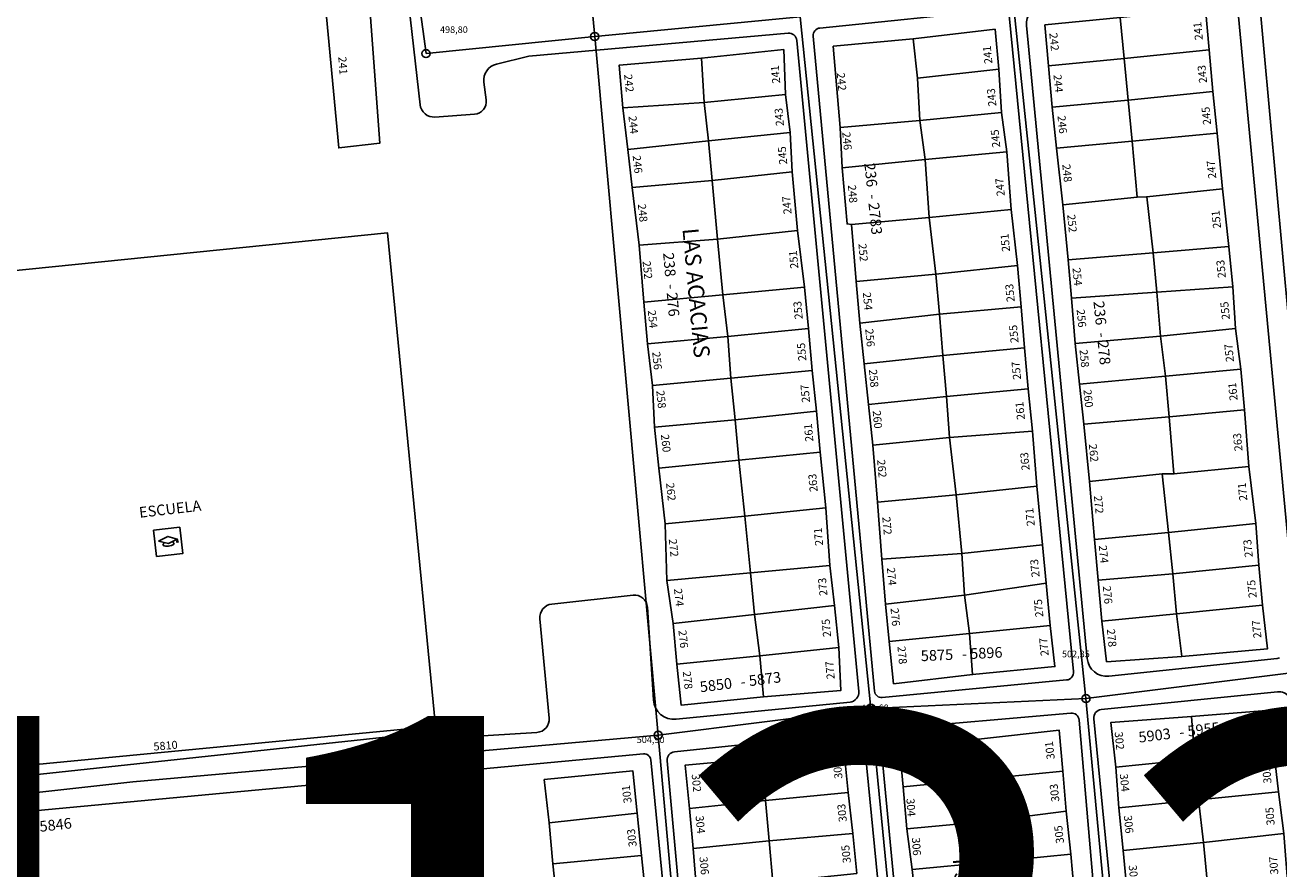
# Model space of a CAD drawing. Extents: x 338200 to 345542, y 6293800 to 6300627.
# Drawn here: x 341204 to 341439, y 6295941 to 6296099 of the extents above; entities that cross this region are included whole.
import ezdxf

# ---------------------------------------------------------------- set-up
doc = ezdxf.new("R2010")
doc.units = 0
doc.header["$MEASUREMENT"] = 0
doc.layers.get('0').update_dxf_attribs({"linetype": 'CONTINUOUS'})
for name, color, linetype in [('1010', 7, 'CONTINUOUS'), ('1400', 7, 'CONTINUOUS'), ('1500', 7, 'CONTINUOUS'), ('2000', 7, 'CONTINUOUS'), ('2510', 7, 'CONTINUOUS'), ('LIMITE_PREDIAL', 7, 'CONTINUOUS')]:
    doc.layers.add(name, color=color, linetype=linetype)

msp = doc.modelspace()

# ---------------------------------------------------------------- linework, layer by layer
at = {"color": 10}
for points in [[(341298.04, 6296229.06), (341310.85, 6296097.27)], [(341271.5, 6296226.31), (341271.04, 6296215.79), (341258.23, 6296197.49), (341265.55, 6296120.61), (341277.44, 6296107.8), (341279.28, 6296094.07)], [(341434.86, 6296108.71), (341446.76, 6295978.75)], [(341389.1, 6296105.05), (341402.83, 6295973.26)], [(341310.85, 6296097.27), (341349.29, 6296100.93)], [(341362.56, 6295971.43), (341349.29, 6296100.93)], [(341279.28, 6296094.07), (341310.85, 6296097.27)], [(341310.85, 6296097.27), (341322.75, 6295966.4)], [(341402.83, 6295973.26), (341446.76, 6295978.75)], [(341362.56, 6295971.43), (341402.83, 6295973.26)], [(341402.83, 6295973.26), (341409.58, 6295900.97), (341410.35, 6295896.11), (341430.29, 6295849.35), (341408.78, 6295838.27)], [(341322.75, 6295966.4), (341362.56, 6295971.43)], [(341408.78, 6295838.27), (341395.96, 6295832.78), (341394.13, 6295831.87), (341385.28, 6295847.35), (341371.25, 6295882.2), (341362.56, 6295971.43)], [(341109.51, 6295944.89), (341149.18, 6295949.32), (341224.36, 6295957.7), (341322.75, 6295966.4)], [(341322.75, 6295966.4), (341330.98, 6295873.96), (341355.69, 6295816.31)]]:
    msp.add_lwpolyline(points, dxfattribs=at)
at = {"color": 4}
for points in [[(341228.84, 6295999.87), (341228.27, 6296004.78), (341233.18, 6296005.35), (341233.75, 6296000.44), (341228.84, 6295999.87)], [(341229.21, 6296002.76), (341230.92, 6296003.64), (341232.71, 6296003.15), (341231.08, 6296002.28), (341229.21, 6296002.75)], [(341232.71, 6296003.15), (341232.65, 6296002.48)], [(341232.71, 6296003.15), (341232.68, 6296002.48)], [(341232.71, 6296003.15), (341232.71, 6296002.48)], [(341232.71, 6296003.15), (341232.76, 6296002.49)], [(341232.71, 6296003.15), (341232.78, 6296002.49)], [(341232.71, 6296003.15), (341232.81, 6296002.5)], [(341232.71, 6296003.15), (341232.86, 6296002.5)], [(341230.23, 6296002.49), (341229.99, 6296001.97)], [(341231.86, 6296002.7), (341232.1, 6296002.21)]]:
    msp.add_lwpolyline(points, dxfattribs=at)
msp.add_arc((341230.81, 6296004.15), 2.33, 249.2845, 303.5045, dxfattribs=at)
at = {"layer": '1400', "color": 2}
for points in [[(341262.95, 6296076.4), (341270.65, 6296077.3), (341268.25, 6296109.4), (341259.95, 6296108.3), (341262.95, 6296076.4)], [(341425.2, 6296102.45), (341425.9, 6296094.75), (341426.6, 6296086.95), (341427.4, 6296079.15), (341428.4, 6296068.75), (341429.6, 6296057.95), (341430.3, 6296050.35), (341430.8, 6296042.55), (341431.8, 6296034.95), (341432.5, 6296027.35), (341433.3, 6296016.75), (341434.6, 6296006.05), (341435.2, 6295998.25), (341435.9, 6295990.75), (341436.8, 6295982.55), (341420.8, 6295981.15), (341406.7, 6295980.15), (341405.8, 6295987.75), (341405.1, 6295995.45), (341404.4, 6296003.05), (341403.5, 6296013.95), (341402.4, 6296024.65), (341401.6, 6296032.15), (341400.8, 6296039.75), (341400.1, 6296048.25), (341399.5, 6296055.45), (341398.5, 6296065.75), (341397.3, 6296076.35), (341396.5, 6296084.05), (341395.8, 6296091.75), (341395.1, 6296099.45)], [(341385.8, 6296098.65), (341386.5, 6296091.15), (341387, 6296083.05), (341388, 6296075.65), (341388.8, 6296064.85), (341390, 6296054.35), (341390.7, 6296046.65), (341391.3, 6296038.95), (341392, 6296031.25), (341392.8, 6296023.35), (341393.6, 6296013.05), (341394.7, 6296002.05), (341395.4, 6295994.85), (341396.1, 6295986.95), (341397, 6295979.25), (341381.6, 6295977.75), (341366.8, 6295976.05), (341366, 6295983.95), (341365.3, 6295990.95), (341364.6, 6295999.35), (341363.8, 6296010.05), (341362.9, 6296020.75), (341362.1, 6296028.35), (341361.3, 6296035.95), (341360.5, 6296043.55), (341359.8, 6296051.35), (341358.9, 6296062.05), (341358.1, 6296062.15), (341357.2, 6296072.65), (341356.8, 6296080.25), (341355.5, 6296095.45), (341370.5, 6296096.85), (341385.8, 6296098.65)], [(341347.45, 6296079.3), (341347.85, 6296071.9), (341348.85, 6296060.9), (341350.15, 6296050.3), (341350.85, 6296042.6), (341351.55, 6296034.7), (341352.35, 6296027.1), (341353.05, 6296019.4), (341354.15, 6296009), (341354.85, 6295998.2), (341355.75, 6295990.7), (341356.55, 6295982.8), (341356.95, 6295974.8), (341342.45, 6295973.6), (341327.05, 6295972), (341326.25, 6295979.7), (341325.55, 6295987.3), (341324.35, 6295995.4), (341324.05, 6296006), (341322.85, 6296016.4), (341322.05, 6296024.1), (341321.65, 6296031.9), (341320.75, 6296039.7), (341320.05, 6296047.5), (341319.15, 6296058.2), (341317.85, 6296069), (341317.05, 6296076.1), (341316.15, 6296083.9), (341315.45, 6296091.9), (341330.85, 6296093.2), (341346.25, 6296094.8), (341346.55, 6296086.4), (341347.45, 6296079.3)], [(341191.25, 6295959.5), (341281.05, 6295968.1), (341272.05, 6296060.5), (341182.15, 6296051.4), (341191.25, 6295959.5)], [(341440.7, 6295937.5), (341439.9, 6295948), (341438.9, 6295955.8), (341438, 6295963.4), (341437.4, 6295971.1), (341422.6, 6295969.9), (341407.5, 6295968.8), (341408.4, 6295960.4), (341409, 6295952.8), (341409.8, 6295944.8), (341410.8, 6295934.3)], [(341400.9, 6295933.65), (341400, 6295944.15), (341399.1, 6295952.15), (341398.5, 6295959.65), (341397.8, 6295967.35), (341382.7, 6295965.65), (341367.9, 6295964.05), (341368.6, 6295956.75), (341369.3, 6295948.85), (341370.3, 6295941.25)], [(341329.9, 6295937.5), (341329.3, 6295945.2), (341328.6, 6295952.7), (341327.8, 6295960.8), (341342.2, 6295962.1), (341357.5, 6295963.8), (341358.3, 6295955.7), (341359.2, 6295948), (341359.9, 6295940.5)], [(341303.8, 6295934.8), (341303, 6295942.3), (341302.3, 6295950), (341301.4, 6295958.1), (341318, 6295959.7), (341318.8, 6295951.8), (341319.6, 6295943.9), (341320.4, 6295936.1)]]:
    msp.add_lwpolyline(points, dxfattribs=at)
at = {"layer": '1500'}
for centre in [(341310.84, 6296097.27), (341279.27, 6296094.07), (341402.82, 6295973.26), (341362.55, 6295971.43), (341322.74, 6295966.4)]:
    msp.add_circle(centre, 0.759, dxfattribs=at)
at = {"layer": '2000', "color": 1}
for points in [[(341300.05, 6295966.94), (341300.53, 6295967.02), (341300.99, 6295967.19), (341301.4, 6295967.45), (341301.75, 6295967.79), (341302.02, 6295968.19), (341302.21, 6295968.63), (341302.31, 6295969.1), (341302.32, 6295969.59), (341300.58, 6295988.21), (341300.58, 6295988.7), (341300.68, 6295989.19), (341300.87, 6295989.64), (341301.14, 6295990.05), (341301.49, 6295990.4), (341301.9, 6295990.68), (341302.35, 6295990.87), (341302.84, 6295990.97), (341318.06, 6295992.63), (341318.55, 6295992.63), (341319.02, 6295992.54), (341319.46, 6295992.35), (341319.86, 6295992.08), (341320.2, 6295991.74), (341320.46, 6295991.33), (341320.63, 6295990.88), (341320.71, 6295990.41), (341321.85, 6295973), (341321.98, 6295972.24), (341322.25, 6295971.52), (341322.67, 6295970.86), (341323.2, 6295970.31), (341323.84, 6295969.87), (341324.55, 6295969.56), (341325.31, 6295969.41), (341326.08, 6295969.41), (341358.65, 6295972.6), (341359, 6295972.67), (341359.33, 6295972.81), (341359.63, 6295973), (341359.88, 6295973.25), (341360.08, 6295973.55), (341360.21, 6295973.88), (341360.28, 6295974.23), (341360.28, 6295974.58), (341348.69, 6296096.54), (341348.63, 6296096.83), (341348.52, 6296097.1), (341348.36, 6296097.35), (341348.15, 6296097.56), (341347.91, 6296097.72), (341347.63, 6296097.84), (341347.35, 6296097.9), (341347.05, 6296097.9), (341298.55, 6296093.6), (341292.45, 6296092.1), (341291.92, 6296091.92), (341291.43, 6296091.64), (341290.99, 6296091.28), (341290.63, 6296090.84), (341290.36, 6296090.35), (341290.17, 6296089.82), (341290.09, 6296089.26), (341290.11, 6296088.69), (341290.53, 6296085.38), (341290.55, 6296084.9), (341290.46, 6296084.43), (341290.28, 6296083.98), (341290.02, 6296083.58), (341289.68, 6296083.24), (341289.28, 6296082.98), (341288.83, 6296082.8), (341288.36, 6296082.72), (341280.94, 6296082.18), (341280.45, 6296082.19), (341279.96, 6296082.3), (341279.5, 6296082.49), (341279.09, 6296082.77), (341278.74, 6296083.13), (341278.46, 6296083.54), (341278.27, 6296084), (341278.17, 6296084.48), (341275.73, 6296105.92)], [(341441.76, 6295991.34), (341431.38, 6296101), (341431.18, 6296101.99), (341430.8, 6296102.92), (341430.25, 6296103.76), (341429.55, 6296104.47), (341428.71, 6296105.04), (341427.79, 6296105.43), (341426.81, 6296105.64), (341425.8, 6296105.65), (341394.7, 6296102.95), (341394.06, 6296102.83), (341393.46, 6296102.59), (341392.92, 6296102.23), (341392.45, 6296101.78), (341392.09, 6296101.24), (341391.84, 6296100.64), (341391.71, 6296100), (341391.7, 6296099.35), (341403.07, 6295980.74)], [(341400.48, 6295978.31), (341400.48, 6295978.03), (341400.43, 6295977.75), (341400.32, 6295977.49), (341400.16, 6295977.26), (341399.97, 6295977.06), (341399.73, 6295976.91), (341399.47, 6295976.8), (341399.2, 6295976.75), (341364.7, 6295973.45), (341364.43, 6295973.45), (341364.17, 6295973.5), (341363.93, 6295973.61), (341363.71, 6295973.75), (341363.52, 6295973.94), (341363.38, 6295974.16), (341363.28, 6295974.41), (341363.23, 6295974.67), (341351.77, 6296097.35), (341351.77, 6296097.62), (341351.83, 6296097.88), (341351.93, 6296098.13), (341352.08, 6296098.35), (341352.27, 6296098.54), (341352.49, 6296098.69), (341352.74, 6296098.8), (341353, 6296098.85), (341387, 6296102.35)], [(341388.43, 6296101.18), (341400.48, 6295978.31)], [(341403.07, 6295980.74), (341403.21, 6295980.03), (341403.49, 6295979.36), (341403.89, 6295978.76), (341404.4, 6295978.25), (341405, 6295977.85), (341405.67, 6295977.58), (341406.38, 6295977.44), (341407.1, 6295977.45), (341438.6, 6295980.8), (341439.04, 6295980.89)], [(341411.18, 6295899.26), (341404.3, 6295969.5), (341404.3, 6295969.8), (341404.36, 6295970.1), (341404.47, 6295970.38), (341404.64, 6295970.63), (341404.86, 6295970.84), (341405.11, 6295971.01), (341405.39, 6295971.13), (341405.68, 6295971.19), (341438.71, 6295974.52), (341439.02, 6295974.53), (341439.32, 6295974.51), (341439.63, 6295974.44), (341439.92, 6295974.34), (341440.2, 6295974.2), (341440.46, 6295974.03), (341440.69, 6295973.83), (341440.9, 6295973.6), (341442.54, 6295971.55)], [(341372, 6295885.45), (341364.29, 6295966.09), (341364.29, 6295966.35), (341364.34, 6295966.61), (341364.44, 6295966.86), (341364.59, 6295967.07), (341364.78, 6295967.26), (341365, 6295967.4), (341365.24, 6295967.5), (341365.5, 6295967.55), (341400, 6295970.55), (341400.28, 6295970.55), (341400.55, 6295970.49), (341400.81, 6295970.38), (341401.04, 6295970.22), (341401.24, 6295970.02), (341401.39, 6295969.78), (341401.5, 6295969.52), (341401.55, 6295969.25), (341407.3, 6295902.55)], [(341171.6, 6295955.27), (341282.65, 6295967.2), (341282.4, 6295967.12), (341282.2, 6295966.96), (341282.08, 6295966.73), (341282.05, 6295966.47), (341282.12, 6295966.22), (341282.28, 6295966.01), (341282.51, 6295965.88), (341282.77, 6295965.85), (341300.05, 6295966.94)], [(341331.9, 6295879.1), (341324.42, 6295961.62), (341324.42, 6295961.92), (341324.48, 6295962.21), (341324.6, 6295962.49), (341324.76, 6295962.74), (341324.98, 6295962.96), (341325.23, 6295963.12), (341325.5, 6295963.24), (341325.8, 6295963.3), (341360.1, 6295966.9), (341360.31, 6295966.9), (341360.51, 6295966.86), (341360.7, 6295966.78), (341360.87, 6295966.67), (341361.01, 6295966.53), (341361.13, 6295966.35), (341361.21, 6295966.16), (341361.25, 6295965.96), (341369.2, 6295884.3)], [(341329.2, 6295881.2), (341321.35, 6295961.79), (341321.3, 6295962.02), (341321.21, 6295962.25), (341321.07, 6295962.45), (341320.9, 6295962.62), (341320.7, 6295962.76), (341320.48, 6295962.85), (341320.24, 6295962.9), (341320, 6295962.9), (341178.5, 6295949.7), (341112.1, 6295942.6), (341111.95, 6295942.57), (341111.82, 6295942.51), (341111.7, 6295942.43), (341111.59, 6295942.32), (341111.51, 6295942.2), (341111.46, 6295942.06), (341111.43, 6295941.91), (341111.43, 6295941.76), (341126.72, 6295815.92)]]:
    msp.add_lwpolyline(points, dxfattribs=at)
at = {"layer": 'LIMITE_PREDIAL', "color": 4}
for points in [[(341259.95, 6296108.3), (341262.95, 6296076.4), (341270.65, 6296077.3), (341268.25, 6296109.4), (341259.95, 6296108.3)], [(341425.9, 6296094.75), (341410, 6296093.15), (341409.2, 6296100.85), (341425.2, 6296102.45), (341425.9, 6296094.75)], [(341395.1, 6296099.45), (341409.2, 6296100.85), (341410, 6296093.15), (341395.8, 6296091.75), (341395.1, 6296099.45)], [(341356.8, 6296080.25), (341371.7, 6296081.55), (341371.3, 6296089.45), (341370.5, 6296096.85), (341355.5, 6296095.45), (341356.8, 6296080.25)], [(341385.8, 6296098.65), (341370.5, 6296096.85), (341371.3, 6296089.45), (341386.5, 6296091.15), (341385.8, 6296098.65)], [(341346.55, 6296086.4), (341331.35, 6296084.9), (341330.85, 6296093.2), (341346.25, 6296094.8), (341346.55, 6296086.4)], [(341425.9, 6296094.75), (341410, 6296093.15), (341410.7, 6296085.35), (341426.6, 6296086.95), (341425.9, 6296094.75)], [(341315.45, 6296091.9), (341330.85, 6296093.2), (341331.35, 6296084.9), (341316.15, 6296083.9), (341315.45, 6296091.9)], [(341396.5, 6296084.05), (341410.7, 6296085.35), (341410, 6296093.15), (341395.8, 6296091.75), (341396.5, 6296084.05)], [(341387, 6296083.05), (341371.7, 6296081.55), (341371.3, 6296089.45), (341386.5, 6296091.15), (341387, 6296083.05)], [(341347.45, 6296079.3), (341332.15, 6296077.7), (341331.35, 6296084.9), (341346.55, 6296086.4), (341347.45, 6296079.3)], [(341396.5, 6296084.05), (341410.7, 6296085.35), (341411.5, 6296077.65), (341397.3, 6296076.35), (341396.5, 6296084.05)], [(341427.4, 6296079.15), (341411.5, 6296077.65), (341410.7, 6296085.35), (341426.6, 6296086.95), (341427.4, 6296079.15)], [(341317.05, 6296076.1), (341332.15, 6296077.7), (341331.35, 6296084.9), (341316.15, 6296083.9), (341317.05, 6296076.1)], [(341387, 6296083.05), (341371.7, 6296081.55), (341372.7, 6296074.25), (341388, 6296075.65), (341387, 6296083.05)], [(341356.8, 6296080.25), (341371.7, 6296081.55), (341372.7, 6296074.25), (341357.2, 6296072.65), (341356.8, 6296080.25)], [(341347.45, 6296079.3), (341347.85, 6296071.9), (341332.85, 6296070.3), (341332.15, 6296077.7), (341347.45, 6296079.3)], [(341427.4, 6296079.15), (341411.5, 6296077.65), (341412.4, 6296067.15), (341414.2, 6296067.25), (341428.4, 6296068.75), (341427.4, 6296079.15)], [(341332.85, 6296070.3), (341332.15, 6296077.7), (341317.05, 6296076.1), (341317.85, 6296069), (341332.85, 6296070.3)], [(341388.8, 6296064.85), (341373.5, 6296063.35), (341372.7, 6296074.25), (341388, 6296075.65), (341388.8, 6296064.85)], [(341397.3, 6296076.35), (341411.5, 6296077.65), (341412.4, 6296067.15), (341398.5, 6296065.75), (341397.3, 6296076.35)], [(341358.1, 6296062.15), (341358.9, 6296062.05), (341373.5, 6296063.35), (341372.7, 6296074.25), (341357.2, 6296072.65), (341358.1, 6296062.15)], [(341347.85, 6296071.9), (341348.85, 6296060.9), (341333.85, 6296059.3), (341332.85, 6296070.3), (341347.85, 6296071.9)], [(341319.15, 6296058.2), (341333.85, 6296059.3), (341332.85, 6296070.3), (341317.85, 6296069), (341319.15, 6296058.2)], [(341429.6, 6296057.95), (341415.4, 6296056.75), (341414.2, 6296067.25), (341428.4, 6296068.75), (341429.6, 6296057.95)], [(341398.5, 6296065.75), (341412.4, 6296067.15), (341414.2, 6296067.25), (341415.4, 6296056.75), (341399.5, 6296055.45), (341398.5, 6296065.75)], [(341388.8, 6296064.85), (341373.5, 6296063.35), (341374.7, 6296052.75), (341390, 6296054.35), (341388.8, 6296064.85)], [(341358.9, 6296062.05), (341373.5, 6296063.35), (341374.7, 6296052.75), (341359.8, 6296051.35), (341358.9, 6296062.05)], [(341182.15, 6296051.4), (341191.25, 6295959.5), (341281.05, 6295968.1), (341272.05, 6296060.5), (341182.15, 6296051.4)], [(341319.15, 6296058.2), (341333.85, 6296059.3), (341334.85, 6296048.9), (341320.05, 6296047.5), (341319.15, 6296058.2)], [(341348.85, 6296060.9), (341333.85, 6296059.3), (341334.85, 6296048.9), (341350.15, 6296050.3), (341348.85, 6296060.9)], [(341429.6, 6296057.95), (341415.4, 6296056.75), (341416.1, 6296049.35), (341430.3, 6296050.35), (341429.6, 6296057.95)], [(341400.1, 6296048.25), (341416.1, 6296049.35), (341415.4, 6296056.75), (341399.5, 6296055.45), (341400.1, 6296048.25)], [(341360.5, 6296043.55), (341375.4, 6296045.25), (341374.7, 6296052.75), (341359.8, 6296051.35), (341360.5, 6296043.55)], [(341390.7, 6296046.65), (341375.4, 6296045.25), (341374.7, 6296052.75), (341390, 6296054.35), (341390.7, 6296046.65)], [(341350.85, 6296042.6), (341335.75, 6296041.1), (341334.85, 6296048.9), (341350.15, 6296050.3), (341350.85, 6296042.6)], [(341430.8, 6296042.55), (341416.8, 6296041.15), (341416.1, 6296049.35), (341430.3, 6296050.35), (341430.8, 6296042.55)], [(341320.75, 6296039.7), (341335.75, 6296041.1), (341334.85, 6296048.9), (341320.05, 6296047.5), (341320.75, 6296039.7)], [(341400.1, 6296048.25), (341416.1, 6296049.35), (341416.8, 6296041.15), (341400.8, 6296039.75), (341400.1, 6296048.25)], [(341361.3, 6296035.95), (341376, 6296037.55), (341375.4, 6296045.25), (341360.5, 6296043.55), (341361.3, 6296035.95)], [(341390.7, 6296046.65), (341375.4, 6296045.25), (341376, 6296037.55), (341391.3, 6296038.95), (341390.7, 6296046.65)], [(341320.75, 6296039.7), (341335.75, 6296041.1), (341336.35, 6296033.3), (341321.65, 6296031.9), (341320.75, 6296039.7)], [(341351.55, 6296034.7), (341336.35, 6296033.3), (341335.75, 6296041.1), (341350.85, 6296042.6), (341351.55, 6296034.7)], [(341400.8, 6296039.75), (341416.8, 6296041.15), (341417.7, 6296033.65), (341401.6, 6296032.15), (341400.8, 6296039.75)], [(341430.8, 6296042.55), (341416.8, 6296041.15), (341417.7, 6296033.65), (341431.8, 6296034.95), (341430.8, 6296042.55)], [(341392, 6296031.25), (341376.7, 6296029.85), (341376, 6296037.55), (341391.3, 6296038.95), (341392, 6296031.25)], [(341361.3, 6296035.95), (341376, 6296037.55), (341376.7, 6296029.85), (341362.1, 6296028.35), (341361.3, 6296035.95)], [(341351.55, 6296034.7), (341336.35, 6296033.3), (341337.15, 6296025.5), (341352.35, 6296027.1), (341351.55, 6296034.7)], [(341401.6, 6296032.15), (341417.7, 6296033.65), (341418.4, 6296026.05), (341402.4, 6296024.65), (341401.6, 6296032.15)], [(341431.8, 6296034.95), (341417.7, 6296033.65), (341418.4, 6296026.05), (341432.5, 6296027.35), (341431.8, 6296034.95)], [(341322.05, 6296024.1), (341337.15, 6296025.5), (341336.35, 6296033.3), (341321.65, 6296031.9), (341322.05, 6296024.1)], [(341392, 6296031.25), (341376.7, 6296029.85), (341377.3, 6296022.15), (341392.8, 6296023.35), (341392, 6296031.25)], [(341362.9, 6296020.75), (341377.3, 6296022.15), (341376.7, 6296029.85), (341362.1, 6296028.35), (341362.9, 6296020.75)], [(341353.05, 6296019.4), (341337.85, 6296017.9), (341337.15, 6296025.5), (341352.35, 6296027.1), (341353.05, 6296019.4)], [(341433.3, 6296016.75), (341419.3, 6296015.35), (341418.4, 6296026.05), (341432.5, 6296027.35), (341433.3, 6296016.75)], [(341322.05, 6296024.1), (341337.15, 6296025.5), (341337.85, 6296017.9), (341322.85, 6296016.4), (341322.05, 6296024.1)], [(341402.4, 6296024.65), (341418.4, 6296026.05), (341419.3, 6296015.35), (341417.1, 6296015.35), (341403.5, 6296013.95), (341402.4, 6296024.65)], [(341362.9, 6296020.75), (341377.3, 6296022.15), (341378.5, 6296011.45), (341363.8, 6296010.05), (341362.9, 6296020.75)], [(341393.6, 6296013.05), (341378.5, 6296011.45), (341377.3, 6296022.15), (341392.8, 6296023.35), (341393.6, 6296013.05)], [(341353.05, 6296019.4), (341337.85, 6296017.9), (341338.95, 6296007.4), (341354.15, 6296009), (341353.05, 6296019.4)], [(341324.05, 6296006), (341338.95, 6296007.4), (341337.85, 6296017.9), (341322.85, 6296016.4), (341324.05, 6296006)], [(341404.4, 6296003.05), (341418.3, 6296004.35), (341417.1, 6296015.35), (341403.5, 6296013.95), (341404.4, 6296003.05)], [(341433.3, 6296016.75), (341419.3, 6296015.35), (341417.1, 6296015.35), (341418.3, 6296004.35), (341434.6, 6296006.05), (341433.3, 6296016.75)], [(341393.6, 6296013.05), (341378.5, 6296011.45), (341379.6, 6296000.45), (341394.7, 6296002.05), (341393.6, 6296013.05)], [(341364.6, 6295999.35), (341379.6, 6296000.45), (341378.5, 6296011.45), (341363.8, 6296010.05), (341364.6, 6295999.35)], [(341354.15, 6296009), (341338.95, 6296007.4), (341340.05, 6295996.8), (341354.85, 6295998.2), (341354.15, 6296009)], [(341324.05, 6296006), (341338.95, 6296007.4), (341340.05, 6295996.8), (341324.35, 6295995.4), (341324.05, 6296006)], [(341435.2, 6295998.25), (341419.1, 6295996.65), (341418.3, 6296004.35), (341434.6, 6296006.05), (341435.2, 6295998.25)], [(341405.1, 6295995.45), (341419.1, 6295996.65), (341418.3, 6296004.35), (341404.4, 6296003.05), (341405.1, 6295995.45)], [(341395.4, 6295994.85), (341380.1, 6295992.65), (341379.6, 6296000.45), (341394.7, 6296002.05), (341395.4, 6295994.85)], [(341355.75, 6295990.7), (341340.75, 6295989), (341340.05, 6295996.8), (341354.85, 6295998.2), (341355.75, 6295990.7)], [(341364.6, 6295999.35), (341379.6, 6296000.45), (341380.1, 6295992.65), (341365.3, 6295990.95), (341364.6, 6295999.35)], [(341435.2, 6295998.25), (341419.1, 6295996.65), (341419.8, 6295989.15), (341435.9, 6295990.75), (341435.2, 6295998.25)], [(341325.55, 6295987.3), (341340.75, 6295989), (341340.05, 6295996.8), (341324.35, 6295995.4), (341325.55, 6295987.3)], [(341405.1, 6295995.45), (341419.1, 6295996.65), (341419.8, 6295989.15), (341405.8, 6295987.75), (341405.1, 6295995.45)], [(341395.4, 6295994.85), (341380.1, 6295992.65), (341381, 6295985.45), (341396.1, 6295986.95), (341395.4, 6295994.85)], [(341366, 6295983.95), (341381, 6295985.45), (341380.1, 6295992.65), (341365.3, 6295990.95), (341366, 6295983.95)], [(341325.55, 6295987.3), (341340.75, 6295989), (341341.75, 6295981.3), (341326.25, 6295979.7), (341325.55, 6295987.3)], [(341355.75, 6295990.7), (341340.75, 6295989), (341341.75, 6295981.3), (341356.55, 6295982.8), (341355.75, 6295990.7)], [(341406.7, 6295980.15), (341420.8, 6295981.15), (341419.8, 6295989.15), (341405.8, 6295987.75), (341406.7, 6295980.15)], [(341436.8, 6295982.55), (341420.8, 6295981.15), (341419.8, 6295989.15), (341435.9, 6295990.75), (341436.8, 6295982.55)], [(341397, 6295979.25), (341381.6, 6295977.75), (341381, 6295985.45), (341396.1, 6295986.95), (341397, 6295979.25)], [(341366.8, 6295976.05), (341381.6, 6295977.75), (341381, 6295985.45), (341366, 6295983.95), (341366.8, 6295976.05)], [(341356.95, 6295974.8), (341356.55, 6295982.8), (341341.75, 6295981.3), (341342.45, 6295973.6), (341356.95, 6295974.8)], [(341326.25, 6295979.7), (341341.75, 6295981.3), (341342.45, 6295973.6), (341327.05, 6295972), (341326.25, 6295979.7)], [(341438, 6295963.4), (341423.2, 6295961.9), (341422.6, 6295969.9), (341437.4, 6295971.1), (341438, 6295963.4)], [(341407.5, 6295968.8), (341422.6, 6295969.9), (341423.2, 6295961.9), (341408.4, 6295960.4), (341407.5, 6295968.8)], [(341367.9, 6295964.05), (341382.7, 6295965.65), (341383.3, 6295958.15), (341368.6, 6295956.75), (341367.9, 6295964.05)], [(341397.8, 6295967.35), (341382.7, 6295965.65), (341383.3, 6295958.15), (341398.5, 6295959.65), (341397.8, 6295967.35)], [(341358.3, 6295955.7), (341342.8, 6295954.2), (341342.2, 6295962.1), (341357.5, 6295963.8), (341358.3, 6295955.7)], [(341438, 6295963.4), (341423.2, 6295961.9), (341423.9, 6295954.3), (341438.9, 6295955.8), (341438, 6295963.4)], [(341327.8, 6295960.8), (341342.2, 6295962.1), (341342.8, 6295954.2), (341328.6, 6295952.7), (341327.8, 6295960.8)], [(341409, 6295952.8), (341423.9, 6295954.3), (341423.2, 6295961.9), (341408.4, 6295960.4), (341409, 6295952.8)], [(341318, 6295959.7), (341301.4, 6295958.1), (341302.3, 6295950), (341318.8, 6295951.8), (341318, 6295959.7)], [(341399.1, 6295952.15), (341384, 6295950.25), (341383.3, 6295958.15), (341398.5, 6295959.65), (341399.1, 6295952.15)], [(341368.6, 6295956.75), (341383.3, 6295958.15), (341384, 6295950.25), (341369.3, 6295948.85), (341368.6, 6295956.75)], [(341328.6, 6295952.7), (341342.8, 6295954.2), (341343.5, 6295946.6), (341329.3, 6295945.2), (341328.6, 6295952.7)], [(341358.3, 6295955.7), (341342.8, 6295954.2), (341343.5, 6295946.6), (341359.2, 6295948), (341358.3, 6295955.7)], [(341409, 6295952.8), (341423.9, 6295954.3), (341424.8, 6295946.3), (341409.8, 6295944.8), (341409, 6295952.8)], [(341439.9, 6295948), (341424.8, 6295946.3), (341423.9, 6295954.3), (341438.9, 6295955.8), (341439.9, 6295948)], [(341319.6, 6295943.9), (341303, 6295942.3), (341302.3, 6295950), (341318.8, 6295951.8), (341319.6, 6295943.9)], [(341399.1, 6295952.15), (341384, 6295950.25), (341384.8, 6295942.65), (341400, 6295944.15), (341399.1, 6295952.15)], [(341370.3, 6295941.25), (341384.8, 6295942.65), (341384, 6295950.25), (341369.3, 6295948.85), (341370.3, 6295941.25)], [(341329.9, 6295937.5), (341344.2, 6295938.9), (341343.5, 6295946.6), (341329.3, 6295945.2), (341329.9, 6295937.5)], [(341359.9, 6295940.5), (341344.2, 6295938.9), (341343.5, 6295946.6), (341359.2, 6295948), (341359.9, 6295940.5)], [(341440.7, 6295937.5), (341425.8, 6295935.9), (341424.8, 6295946.3), (341439.9, 6295948), (341440.7, 6295937.5)], [(341410.8, 6295934.3), (341425.8, 6295935.9), (341424.8, 6295946.3), (341409.8, 6295944.8), (341410.8, 6295934.3)], [(341319.6, 6295943.9), (341303, 6295942.3), (341303.8, 6295934.8), (341320.4, 6295936.1), (341319.6, 6295943.9)], [(341370.3, 6295941.25), (341384.8, 6295942.65), (341386, 6295932.15), (341371.5, 6295930.55), (341370.3, 6295941.25)], [(341400.9, 6295933.65), (341386, 6295932.15), (341384.8, 6295942.65), (341400, 6295944.15), (341400.9, 6295933.65)]]:
    msp.add_lwpolyline(points, dxfattribs=at)

# ---------------------------------------------------------------- texts
at = {"color": 1}
for s, p in [('498,80', (341281.89, 6296097.93)), ('502,35', (341398.33, 6295980.99)), ('498,60', (341360.69, 6295970.9)), ('504,90', (341318.72, 6295964.94))]:
    msp.add_text(s, height=1.25, dxfattribs=at).set_placement(p)
at = {"color": 10}
for s, rotation, p in [('LAS ACACIAS', 275.1916, (341327.28, 6296061.25)), ('PJE EL BOLDO', 275.5354, (341377.89, 6295943.23))]:
    msp.add_text(s, height=3, rotation=rotation, dxfattribs=at).set_placement(p)
at = {"color": 4}
msp.add_text('ESCUELA', height=2, rotation=6.589, dxfattribs=at).set_placement((341225.67, 6296007.12))
at = {"color": 3}
msp.add_text('1133', height=110, dxfattribs=at).set_placement((341155.38, 6295860))
at = {"layer": '1010', "color": 10}
for s, rotation, p in [('236', 275.8792, (341361.33, 6296073.5)), (' - 2783', 275.8792, (341361.87, 6296068.22)), ('238', 275.1916, (341323.65, 6296056.71)), (' - 276', 275.1916, (341324.13, 6296051.42)), ('236', 275.9365, (341404.22, 6296047.63)), (' - 278', 275.9365, (341404.77, 6296042.35)), ('5875', 2.5783, (341371.95, 6295980.26)), (' - 5896', 2.5783, (341379.02, 6295980.58)), ('5850', 7.2193, (341330.66, 6295974.43)), (' - 5873', 7.2193, (341337.69, 6295975.31)), ('5903', 7.1047, (341412.79, 6295965)), (' - 5955', 7.1047, (341419.81, 6295965.88)), (' - 5846', 6.3598, (341204.87, 6295948.06))]:
    msp.add_text(s, height=2, rotation=rotation, dxfattribs=at).set_placement(p)
at = {"layer": '2510', "color": 4}
for s, rotation, p in [('241', 95.5121, (341424.72, 6296096.66)), ('242', 275.65, (341395.96, 6296097.89)), ('241', 95.3402, (341385.32, 6296092.2)), ('241', 274.3322, (341262.85, 6296093.45)), ('242', 276.0511, (341316.35, 6296090.13)), ('241', 94.9391, (341345.6, 6296088.52)), ('242', 275.1916, (341356.17, 6296090.43)), ('244', 275.65, (341396.73, 6296090.09)), ('243', 95.5121, (341425.51, 6296088.58)), ('243', 95.3402, (341386.07, 6296084.23)), ('243', 94.9391, (341346.29, 6296080.54)), ('245', 95.5121, (341426.26, 6296080.78)), ('244', 276.0511, (341317.17, 6296082.34)), ('246', 275.65, (341397.49, 6296082.4)), ('246', 275.1916, (341357.2, 6296079.33)), ('245', 95.3402, (341386.79, 6296076.52)), ('245', 94.9391, (341346.91, 6296073.35)), ('246', 276.0511, (341317.96, 6296074.94)), ('248', 275.65, (341398.39, 6296073.3)), ('247', 95.5121, (341427.23, 6296070.7)), ('248', 275.1916, (341358.25, 6296069.42)), ('247', 95.3402, (341387.64, 6296067.42)), ('247', 94.9391, (341347.72, 6296064.04)), ('248', 276.0511, (341318.92, 6296065.84)), ('252', 275.65, (341399.31, 6296063.88)), ('251', 95.5121, (341428.13, 6296061.37)), ('251', 95.3402, (341388.62, 6296057.01)), ('251', 94.9391, (341348.99, 6296053.85)), ('252', 275.1916, (341360.22, 6296058.42)), ('252', 276.0511, (341319.81, 6296055.15)), ('253', 95.5121, (341429.03, 6296052.09)), ('254', 275.65, (341400.3, 6296053.9)), ('253', 95.3402, (341389.5, 6296047.61)), ('253', 94.9391, (341349.81, 6296044.36)), ('254', 275.1916, (341361.05, 6296049.31)), ('255', 95.5121, (341429.78, 6296044.29)), ('254', 276.0511, (341320.78, 6296045.96)), ('256', 275.65, (341401.07, 6296046.11)), ('255', 95.3402, (341390.22, 6296039.92)), ('256', 275.1916, (341361.5, 6296042.47)), ('256', 276.0511, (341321.61, 6296038.16)), ('255', 94.9391, (341350.49, 6296036.55)), ('258', 275.65, (341401.61, 6296038.59)), ('257', 95.5121, (341430.54, 6296036.36)), ('257', 95.3402, (341390.69, 6296033.06)), ('258', 275.1916, (341362.19, 6296034.86)), ('257', 94.9391, (341351.16, 6296028.75)), ('260', 275.65, (341402.35, 6296031.1)), ('261', 95.5121, (341431.23, 6296029.14)), ('258', 276.0511, (341322.38, 6296030.91)), ('261', 95.3402, (341391.4, 6296025.54)), ('260', 275.1916, (341362.89, 6296027.16)), ('261', 94.9391, (341351.8, 6296021.43)), ('260', 276.0511, (341323.25, 6296022.7)), ('263', 95.5121, (341432.15, 6296019.67)), ('263', 95.3402, (341392.29, 6296016.06)), ('262', 275.65, (341403.35, 6296020.89)), ('262', 275.1916, (341363.72, 6296017.96)), ('263', 94.9391, (341352.61, 6296012.03)), ('262', 276.0511, (341324.21, 6296013.6)), ('271', 95.5121, (341433.05, 6296010.37)), ('272', 275.65, (341404.31, 6296011.21)), ('271', 95.3402, (341393.26, 6296005.64)), ('271', 94.9391, (341353.63, 6296001.95)), ('272', 275.1916, (341364.69, 6296007.26)), ('272', 276.0511, (341324.71, 6296003.11)), ('273', 95.5121, (341434.07, 6295999.76)), ('274', 275.65, (341405.22, 6296001.91)), ('273', 95.3402, (341394.16, 6295996.06)), ('273', 94.9391, (341354.44, 6295992.56)), ('274', 275.1916, (341365.55, 6295997.76)), ('274', 276.0511, (341325.69, 6295993.83)), ('276', 275.65, (341405.97, 6295994.31)), ('275', 95.5121, (341434.8, 6295992.17)), ('275', 95.3402, (341394.87, 6295988.56)), ('276', 275.1916, (341366.24, 6295990.16)), ('275', 94.9391, (341355.11, 6295984.85)), ('277', 95.5121, (341435.69, 6295984.63)), ('276', 276.0511, (341326.52, 6295986.03)), ('277', 95.3402, (341395.86, 6295981.31)), ('278', 275.65, (341406.73, 6295986.24)), ('278', 275.1916, (341367.53, 6295983.02)), ('277', 94.9391, (341355.8, 6295976.94)), ('278', 276.0511, (341327.34, 6295978.33)), ('301', 94.3089, (341436.97, 6295965.38)), ('5810', 4.9274, (341228.31, 6295963.51)), ('302', 275.5354, (341408.19, 6295966.99)), ('301', 96.3142, (341396.99, 6295961.95)), ('301', 95.684, (341357.26, 6295958.3)), ('302', 273.8738, (341368.94, 6295962.64)), ('303', 94.3089, (341437.57, 6295957.39)), ('302', 275.3635, (341329, 6295959.08)), ('304', 275.5354, (341409.15, 6295959.13)), ('301', 96.658, (341317.79, 6295953.75)), ('303', 96.3142, (341397.87, 6295953.99)), ('304', 273.8738, (341369.21, 6295954.54)), ('304', 275.3635, (341329.73, 6295951.28)), ('303', 95.684, (341358.07, 6295950.22)), ('306', 275.5354, (341409.91, 6295951.33)), ('305', 94.3089, (341438.16, 6295949.57)), ('305', 96.3142, (341398.73, 6295946.2)), ('303', 96.658, (341318.74, 6295945.57)), ('306', 273.8738, (341370.23, 6295947.21)), ('305', 95.684, (341358.83, 6295942.52)), ('306', 275.3635, (341330.45, 6295943.59)), ('308', 275.5354, (341410.82, 6295942.03)), ('307', 94.3089, (341438.85, 6295940.36))]:
    msp.add_text(s, height=1.5, rotation=rotation, dxfattribs=at).set_placement(p)

doc.saveas('drawing.dxf')
